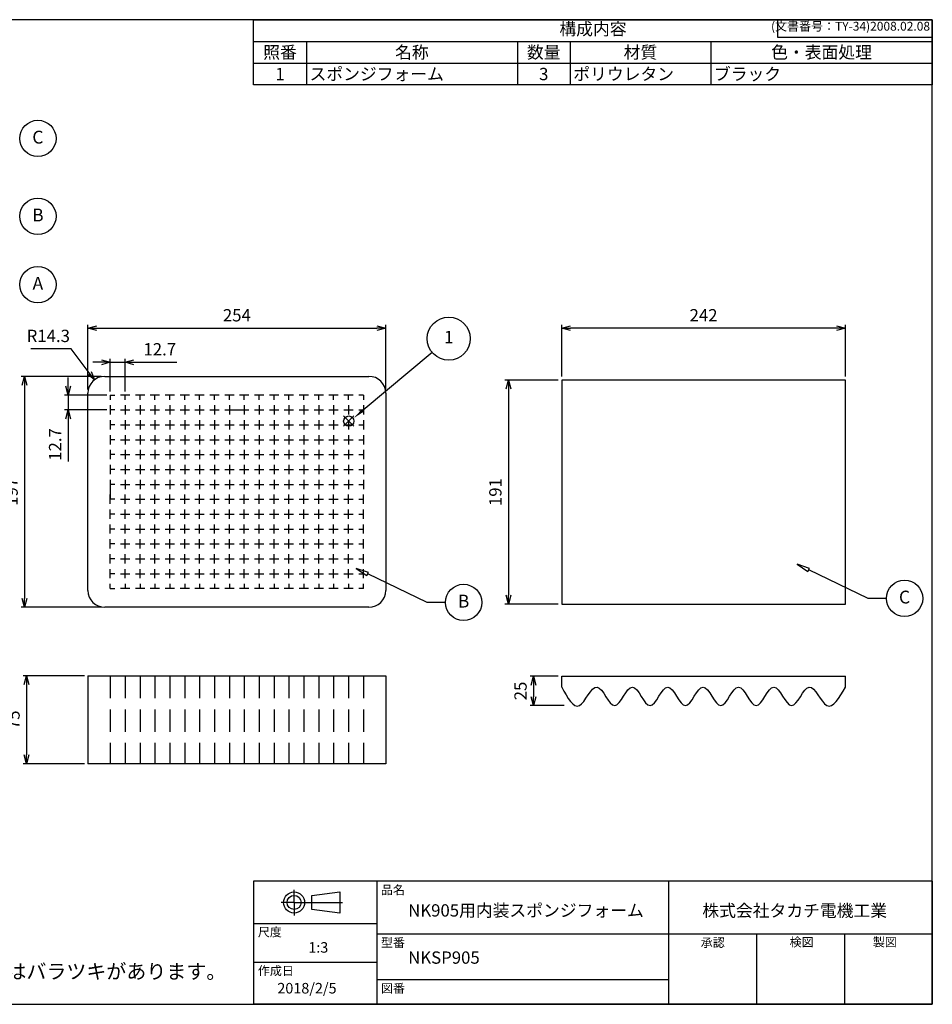
# Model space of a CAD drawing. Units: millimetres. Extents: x 0 to 1209, y 0 to 840.
# Drawn here: x 430 to 1209, y 0 to 840 of the extents above; entities that cross this region are included whole.
import ezdxf
from ezdxf.enums import TextEntityAlignment as Align

# ---------------------------------------------------------------- set-up
doc = ezdxf.new("R2010")
doc.units = ezdxf.units.MM
doc.header["$LTSCALE"] = 3
doc.linetypes.add('gen7a', pattern=[6.875, 4.75, -0.875, 0.375, -0.875])
doc.linetypes.add('HIDDEN', pattern=[9.525, 6.35, -3.175])
doc.layers.add('7A', color=4, linetype='gen7a')
doc.layers.add('RAHM2', color=1, linetype='Continuous')
doc.layers.add('AM_5', color=3, linetype='Continuous', lineweight=25)
doc.styles.add('ACISOTS', font='isocp.shx', dxfattribs={"height": 1, "bigfont": 'extfont.shx'})
doc.styles.get("Standard").update_dxf_attribs({"font": 'ISOCP.SHX', "bigfont": 'EXTFONT.SHX'})
doc.dimstyles.new('AM_JIS$0', dxfattribs={"dimtxt": 3.5, "dimasz": 2.5, "dimexe": 1, "dimexo": 1, "dimgap": 1.5, "dimtad": 3, "dimdsep": 46, "dimtxsty": 'STANDARD', "dimblk": 'OPEN30', "dimcen": 0, "dimclrd": 256, "dimclre": 256, "dimclrt": 2, "dimadec": 0, "dimazin": 2, "dimtp": 0.1, "dimtm": 0.1, "dimtfac": 0.71, "dimtmove": 0, "dimatfit": 3, "dimldrblk": 'OPEN30', "dimfxl": 1, "dimlwd": -1, "dimlwe": -1, "dimarcsym": 0})
doc.dimstyles.new('AM_JIS$4', dxfattribs={"dimtxt": 3.5, "dimasz": 2.5, "dimexe": 1, "dimexo": 1, "dimgap": 1.5, "dimtad": 3, "dimtoh": 1, "dimdsep": 46, "dimtxsty": 'STANDARD', "dimblk": 'OPEN30', "dimblk1": 'OPEN30', "dimblk2": 'OPEN30', "dimcen": 0, "dimclrd": 256, "dimclre": 256, "dimclrt": 2, "dimadec": 0, "dimazin": 2, "dimtp": 0.1, "dimtm": 0.1, "dimtfac": 0.71, "dimtdec": 3, "dimtofl": 0, "dimtmove": 0, "dimatfit": 0, "dimldrblk": 'OPEN30', "dimfxl": 1, "dimlwd": -1, "dimlwe": -1, "dimarcsym": 0})

# ---------------------------------------------------------------- blocks, each defined once
blk = doc.blocks.new('*S24')
at = {"color": 4}
for p, q in [((706.78, 493.17), (715.53, 501.92)), ((706.78, 501.92), (715.53, 493.17))]:
    blk.add_line(p, q, dxfattribs=at)
blk.add_circle((711.15, 497.55), 4.38, dxfattribs=at)
blk = doc.blocks.new('_Open30')
at = {"color": 0, "linetype": 'ByBlock', "lineweight": -2}
for p, q in [((-1, 0.27), (0, 0)), ((0, 0), (-1, -0.27)), ((0, 0), (-1, 0))]:
    blk.add_line(p, q, dxfattribs=at)
blk = doc.blocks.new('*D7')
at = {"layer": 'AM_5', "linetype": 'ByBlock'}
for p, q in [((488.67, 524.45), (488.67, 579.73)), ((742.67, 524.45), (742.67, 579.73)), ((496.17, 576.73), (735.17, 576.73))]:
    blk.add_line(p, q, dxfattribs=at)
at = {"layer": 'Defpoints', "color": 0}
for p in [(742.67, 576.73), (488.67, 521.45), (742.67, 521.45)]:
    blk.add_point(p, dxfattribs=at)
at = {"layer": 'AM_5', "xscale": 7.5, "yscale": 7.5, "zscale": 7.5, "rotation": 180}
blk.add_blockref('_Open30', (488.67, 576.73), dxfattribs=at)
at = {"layer": 'AM_5', "xscale": 7.5, "yscale": 7.5, "zscale": 7.5}
blk.add_blockref('_Open30', (742.67, 576.73), dxfattribs=at)
at = {"layer": 'AM_5', "color": 2, "insert": (615.67, 586.48), "char_height": 10.5, "attachment_point": 5}
blk.add_mtext('254', dxfattribs=at)
blk = doc.blocks.new('*D8')
at = {"layer": 'AM_5', "linetype": 'ByBlock'}
for p, q in [((499.95, 535.74), (431.61, 535.74)), ((434.61, 528.24), (434.61, 346.24)), ((499.95, 338.74), (431.61, 338.74))]:
    blk.add_line(p, q, dxfattribs=at)
at = {"layer": 'Defpoints', "color": 0}
for p in [(502.95, 535.74), (434.61, 338.74), (502.95, 338.74)]:
    blk.add_point(p, dxfattribs=at)
at = {"layer": 'AM_5', "xscale": 7.5, "yscale": 7.5, "zscale": 7.5}
for p, rotation in [((434.61, 535.74), 90), ((434.61, 338.74), 270)]:
    blk.add_blockref('_Open30', p, dxfattribs=dict(at, rotation=rotation))
at = {"layer": 'AM_5', "color": 2, "insert": (424.86, 437.24), "char_height": 10.5, "attachment_point": 5, "rotation": 90}
blk.add_mtext('197', dxfattribs=at)
blk = doc.blocks.new('*D9')
at = {"layer": 'AM_5', "linetype": 'ByBlock'}
for p, q in [((892.81, 535.49), (892.81, 579.73)), ((1134.81, 535.49), (1134.81, 579.73)), ((1127.31, 576.73), (900.31, 576.73))]:
    blk.add_line(p, q, dxfattribs=at)
at = {"layer": 'Defpoints', "color": 0}
for p in [(892.81, 576.73), (892.81, 532.49), (1134.81, 532.49)]:
    blk.add_point(p, dxfattribs=at)
at = {"layer": 'AM_5', "xscale": 7.5, "yscale": 7.5, "zscale": 7.5, "rotation": 180}
blk.add_blockref('_Open30', (892.81, 576.73), dxfattribs=at)
at = {"layer": 'AM_5', "xscale": 7.5, "yscale": 7.5, "zscale": 7.5}
blk.add_blockref('_Open30', (1134.81, 576.73), dxfattribs=at)
at = {"layer": 'AM_5', "color": 2, "insert": (1013.81, 586.48), "char_height": 10.5, "attachment_point": 5}
blk.add_mtext('242', dxfattribs=at)
blk = doc.blocks.new('*D10')
at = {"layer": 'AM_5', "linetype": 'ByBlock'}
for p, q in [((889.81, 532.49), (844.33, 532.49)), ((847.33, 524.99), (847.33, 348.99)), ((889.81, 341.49), (844.33, 341.49))]:
    blk.add_line(p, q, dxfattribs=at)
at = {"layer": 'Defpoints', "color": 0}
for p in [(892.81, 532.49), (847.33, 341.49), (892.81, 341.49)]:
    blk.add_point(p, dxfattribs=at)
at = {"layer": 'AM_5', "xscale": 7.5, "yscale": 7.5, "zscale": 7.5}
for p, rotation in [((847.33, 532.49), 90), ((847.33, 341.49), 270)]:
    blk.add_blockref('_Open30', p, dxfattribs=dict(at, rotation=rotation))
at = {"layer": 'AM_5', "color": 2, "insert": (837.58, 436.99), "char_height": 10.5, "attachment_point": 5, "rotation": 90}
blk.add_mtext('191', dxfattribs=at)
blk = doc.blocks.new('*D11')
at = {"layer": 'AM_5', "linetype": 'ByBlock'}
for p, q in [((889.81, 279.81), (865.8, 279.81)), ((868.8, 272.31), (868.8, 262.31)), ((894.88, 254.81), (865.8, 254.81))]:
    blk.add_line(p, q, dxfattribs=at)
at = {"layer": 'Defpoints', "color": 0}
for p in [(892.81, 279.81), (868.8, 254.81), (897.88, 254.81)]:
    blk.add_point(p, dxfattribs=at)
at = {"layer": 'AM_5', "xscale": 7.5, "yscale": 7.5, "zscale": 7.5}
for p, rotation in [((868.8, 279.81), 90), ((868.8, 254.81), 270)]:
    blk.add_blockref('_Open30', p, dxfattribs=dict(at, rotation=rotation))
at = {"layer": 'AM_5', "color": 2, "insert": (859.05, 267.31), "char_height": 10.5, "attachment_point": 5, "rotation": 90}
blk.add_mtext('25', dxfattribs=at)
blk = doc.blocks.new('*D12')
at = {"layer": 'AM_5', "linetype": 'ByBlock'}
for p, q in [((500.22, 547.7), (492.72, 547.7)), ((507.72, 522.79), (507.72, 550.7)), ((507.72, 547.7), (520.42, 547.7)), ((520.42, 522.79), (520.42, 550.7)), ((527.92, 547.7), (564.37, 547.7))]:
    blk.add_line(p, q, dxfattribs=at)
at = {"layer": 'Defpoints', "color": 0}
for p in [(520.42, 547.7), (507.72, 519.79), (520.42, 519.79)]:
    blk.add_point(p, dxfattribs=at)
at = {"layer": 'AM_5', "xscale": 7.5, "yscale": 7.5, "zscale": 7.5}
blk.add_blockref('_Open30', (507.72, 547.7), dxfattribs=at)
at = {"layer": 'AM_5', "xscale": 7.5, "yscale": 7.5, "zscale": 7.5, "rotation": 180}
blk.add_blockref('_Open30', (520.42, 547.7), dxfattribs=at)
at = {"layer": 'AM_5', "color": 2, "insert": (549.89, 557.45), "char_height": 10.5, "attachment_point": 5}
blk.add_mtext('12.7', dxfattribs=at)
blk = doc.blocks.new('*D13')
at = {"layer": 'AM_5', "linetype": 'ByBlock'}
for p, q in [((471.72, 527.29), (471.72, 534.79)), ((504.72, 519.79), (468.72, 519.79)), ((471.72, 519.79), (471.72, 507.09)), ((504.72, 507.09), (468.72, 507.09)), ((471.72, 499.59), (471.72, 463.14))]:
    blk.add_line(p, q, dxfattribs=at)
at = {"layer": 'Defpoints', "color": 0}
for p in [(507.72, 519.79), (471.72, 507.09), (507.72, 507.09)]:
    blk.add_point(p, dxfattribs=at)
at = {"layer": 'AM_5', "xscale": 7.5, "yscale": 7.5, "zscale": 7.5}
for p, rotation in [((471.72, 519.79), 270), ((471.72, 507.09), 90)]:
    blk.add_blockref('_Open30', p, dxfattribs=dict(at, rotation=rotation))
at = {"layer": 'AM_5', "color": 2, "insert": (461.97, 477.61), "char_height": 10.5, "attachment_point": 5, "rotation": 90}
blk.add_mtext('12.7', dxfattribs=at)
blk = doc.blocks.new('*D15')
at = {"layer": 'AM_5', "linetype": 'ByBlock'}
for p, q in [((485.67, 280.21), (433.26, 280.21)), ((436.26, 272.71), (436.26, 212.71)), ((485.67, 205.21), (433.26, 205.21))]:
    blk.add_line(p, q, dxfattribs=at)
at = {"layer": 'Defpoints', "color": 0}
for p in [(488.67, 280.21), (436.26, 205.21), (488.67, 205.21)]:
    blk.add_point(p, dxfattribs=at)
at = {"layer": 'AM_5', "xscale": 7.5, "yscale": 7.5, "zscale": 7.5}
for p, rotation in [((436.26, 280.21), 90), ((436.26, 205.21), 270)]:
    blk.add_blockref('_Open30', p, dxfattribs=dict(at, rotation=rotation))
at = {"layer": 'AM_5', "color": 2, "insert": (426.51, 242.71), "char_height": 10.5, "attachment_point": 5, "rotation": 90}
blk.add_mtext('75', dxfattribs=at)
blk = doc.blocks.new('*S25')
at = {"layer": 'AM_5', "color": 3}
blk.add_line((782.35, 556.12), (723.38, 506.81), dxfattribs=at)
blk.add_circle((796.45, 567.91), 18.38, dxfattribs=at)
at = {"layer": 'AM_5', "color": 3, "linetype": 'Continuous'}
blk.add_trace([(722.49, 507.87), (724.27, 505.75), (715.32, 500.07)], dxfattribs=at)
at = {"layer": 'AM_5', "color": 7, "insert": (796.45, 567.91), "char_height": 10.5, "attachment_point": 5, "style": 'ACISOTS'}
blk.add_mtext('1', dxfattribs=at)
blk = doc.blocks.new('*D17')
at = {"layer": 'AM_5', "linetype": 'ByBlock'}
for p, q in [((474.23, 559.13), (439.9, 559.13)), ((489.75, 538.77), (474.23, 559.13))]:
    blk.add_line(p, q, dxfattribs=at)
at = {"layer": 'Defpoints', "color": 0}
for p in [(494.3, 532.81), (502.97, 521.44)]:
    blk.add_point(p, dxfattribs=at)
at = {"layer": 'AM_5', "xscale": 7.5, "yscale": 7.5, "zscale": 7.5, "rotation": 307.3194255433636}
blk.add_blockref('_Open30', (494.3, 532.81), dxfattribs=at)
at = {"layer": 'AM_5', "color": 2, "insert": (454.82, 568.88), "char_height": 10.5, "attachment_point": 5}
blk.add_mtext('R14.3', dxfattribs=at)
blk = doc.blocks.new('TK-A3')
for p, q in [((359, 280), (359, 275)), ((359, 275), (403, 275))]:
    blk.add_line(p, q)
blk.add_lwpolyline([(0, 0), (403, 0), (403, 280), (0, 280)], close=True)
at = {"insert": (402.36, 276.11), "char_height": 2.5, "width": 43.0784, "attachment_point": 9}
blk.add_mtext('(文書番号：TY-34)2008.02.08', dxfattribs=at)
blk = doc.blocks.new('TK-仕様書')
for p, q in [((0, 35), (-193, 35)), ((-193, 35), (-193, 0)), ((-158, 35), (-158, 0)), ((-75, 35), (-75, 0)), ((0, 35), (0, 0)), ((-176.49, 30.96), (-168.49, 31.96)), ((-176.49, 26.96), (-176.49, 30.96)), ((-168.49, 31.96), (-168.49, 25.96)), ((-168.49, 25.96), (-176.49, 26.96)), ((-193, 23), (-158, 23)), ((-158, 20), (0, 20)), ((-50, 20), (-50, 0)), ((-25, 20), (-25, 0)), ((-193, 12), (-158, 12)), ((-75, 7), (-158, 7)), ((0, 0), (-193, 0))]:
    blk.add_line(p, q)
for radius in [3, 2]:
    blk.add_circle((-181.49, 28.96), radius)
at = {"layer": '7A'}
for q in [(-181.49, 32.53), (-185.21, 28.96), (-181.49, 25.25), (-167.71, 28.96)]:
    blk.add_line((-181.49, 28.96), q, dxfattribs=at)
at = {"insert": (-39.13, 26.64), "char_height": 3.5, "width": 60, "attachment_point": 5}
blk.add_mtext('\\fＭＳ ゴシック|b0|i0|c128|p49;株式会社タカチ電機工業', dxfattribs=at)
for tag, p, height in [('品名', (-149.06, 24.95), 3.5), ('型番', (-149.06, 11.54), 3.5), ('GEN-TITLE-DAT', (-186.26, 3.08), 3), ('図番', (-149.06, 2.06), 3)]:
    blk.add_attdef(tag, p, '', height=height)
for tag, height, p in [('GEN-TITLE-SCA', 3, (-174.61, 15.79)), ('承認', 3.5, (-62.5, 7.73)), ('検図', 3.5, (-37.5, 7.73)), ('製図', 3.5, (-12.5, 7.73))]:
    blk.add_attdef(tag, text='', height=height).set_placement(p, align=Align.MIDDLE)
at = {"layer": 'RAHM2', "char_height": 2.5}
for s, insert, width, attachment_point in [('品名', (-156.8, 33.8), 90, 1), ('尺度', (-191.8, 21.8), 20, 1), ('型番', (-156.8, 18.8), 90, 1), ('承認', (-62.43, 18.8), 17, 2), ('検図', (-37.17, 18.93), 17, 2), ('製図', (-13.5, 18.96), 17, 2), ('作成日', (-191.8, 10.8), 60, 1), ('図番', (-156.8, 5.8), 90, 1)]:
    blk.add_mtext(s, dxfattribs=dict(at, insert=insert, width=width, attachment_point=attachment_point))

msp = doc.modelspace()

# ---------------------------------------------------------------- linework, layer by layer
at = {"color": 7}
for p, q in [((630, 784.425), (630, 840)), ((630, 840), (1209, 840)), ((1209, 840), (1209, 784.425)), ((1209, 784.425), (630, 784.425))]:
    msp.add_line(p, q, dxfattribs=at)
at = {"color": 1}
for p, q in [((630, 821.475), (1209, 821.475)), ((675, 821.475), (675, 802.95)), ((855, 821.475), (855, 802.95)), ((900, 821.475), (900, 802.95)), ((1020, 821.475), (1020, 802.95)), ((630, 802.95), (1209, 802.95)), ((675, 802.95), (675, 784.425)), ((855, 802.95), (855, 784.425)), ((900, 802.95), (900, 784.425)), ((1020, 802.95), (1020, 784.425))]:
    msp.add_line(p, q, dxfattribs=at)
at = {"color": 7, "linetype": 'Continuous'}
for p, q in [((502.966, 535.735), (728.366, 535.735)), ((892.81, 532.485), (892.81, 341.485)), ((1134.81, 532.485), (892.81, 532.485)), ((1134.81, 341.485), (1134.81, 532.485)), ((488.666, 353.035), (488.666, 521.435)), ((742.666, 521.435), (742.666, 353.035)), ((507.716, 519.785), (507.716, 515.816)), ((507.716, 519.785), (511.685, 519.785)), ((524.385, 519.785), (516.447, 519.785)), ((520.416, 515.816), (520.416, 519.785)), ((537.085, 519.785), (529.147, 519.785)), ((533.116, 515.816), (533.116, 519.785)), ((549.785, 519.785), (541.847, 519.785)), ((545.816, 515.816), (545.816, 519.785)), ((562.485, 519.785), (554.547, 519.785)), ((558.516, 515.816), (558.516, 519.785)), ((575.185, 519.785), (567.247, 519.785)), ((571.216, 515.816), (571.216, 519.785)), ((587.885, 519.785), (579.947, 519.785)), ((583.916, 515.816), (583.916, 519.785)), ((600.585, 519.785), (592.647, 519.785)), ((596.616, 515.816), (596.616, 519.785)), ((613.285, 519.785), (605.347, 519.785)), ((609.316, 515.816), (609.316, 519.785)), ((625.985, 519.785), (618.047, 519.785)), ((622.016, 515.816), (622.016, 519.785)), ((638.685, 519.785), (630.747, 519.785)), ((634.716, 515.816), (634.716, 519.785)), ((651.385, 519.785), (643.447, 519.785)), ((647.416, 515.816), (647.416, 519.785)), ((664.085, 519.785), (656.147, 519.785)), ((660.116, 515.816), (660.116, 519.785)), ((676.785, 519.785), (668.847, 519.785)), ((672.816, 515.816), (672.816, 519.785)), ((689.485, 519.785), (681.547, 519.785)), ((685.516, 515.816), (685.516, 519.785)), ((702.185, 519.785), (694.247, 519.785)), ((698.216, 515.816), (698.216, 519.785)), ((714.885, 519.785), (706.947, 519.785)), ((710.916, 515.816), (710.916, 519.785)), ((723.616, 519.785), (719.647, 519.785)), ((723.616, 519.785), (723.616, 515.816)), ((507.716, 511.054), (507.716, 503.116)), ((511.685, 507.085), (507.716, 507.085)), ((516.447, 507.085), (524.385, 507.085)), ((520.416, 511.054), (520.416, 503.116)), ((529.147, 507.085), (537.085, 507.085)), ((533.116, 511.054), (533.116, 503.116)), ((541.847, 507.085), (549.785, 507.085)), ((545.816, 511.054), (545.816, 503.116)), ((554.547, 507.085), (562.485, 507.085)), ((558.516, 511.054), (558.516, 503.116)), ((567.247, 507.085), (575.185, 507.085)), ((571.216, 511.054), (571.216, 503.116)), ((579.947, 507.085), (587.885, 507.085)), ((583.916, 511.054), (583.916, 503.116)), ((592.647, 507.085), (600.585, 507.085)), ((596.616, 511.054), (596.616, 503.116)), ((605.347, 507.085), (613.285, 507.085)), ((609.316, 511.054), (609.316, 503.116)), ((618.047, 507.085), (625.985, 507.085)), ((622.016, 511.054), (622.016, 503.116)), ((630.747, 507.085), (638.685, 507.085)), ((634.716, 511.054), (634.716, 503.116)), ((643.447, 507.085), (651.385, 507.085)), ((647.416, 511.054), (647.416, 503.116)), ((656.147, 507.085), (664.085, 507.085)), ((660.116, 511.054), (660.116, 503.116)), ((668.847, 507.085), (676.785, 507.085)), ((672.816, 511.054), (672.816, 503.116)), ((681.547, 507.085), (689.485, 507.085)), ((685.516, 511.054), (685.516, 503.116)), ((694.247, 507.085), (702.185, 507.085)), ((698.216, 511.054), (698.216, 503.116)), ((706.947, 507.085), (714.885, 507.085)), ((710.916, 511.054), (710.916, 503.116)), ((719.647, 507.085), (723.616, 507.085)), ((723.616, 511.054), (723.616, 503.116)), ((507.716, 498.354), (507.716, 490.416)), ((520.416, 498.354), (520.416, 490.416)), ((533.116, 498.354), (533.116, 490.416)), ((545.816, 498.354), (545.816, 490.416)), ((558.516, 498.354), (558.516, 490.416)), ((571.216, 498.354), (571.216, 490.416)), ((583.916, 498.354), (583.916, 490.416)), ((596.616, 498.354), (596.616, 490.416)), ((609.316, 498.354), (609.316, 490.416)), ((622.016, 498.354), (622.016, 490.416)), ((634.716, 498.354), (634.716, 490.416)), ((647.416, 498.354), (647.416, 490.416)), ((660.116, 498.354), (660.116, 490.416)), ((672.816, 498.354), (672.816, 490.416)), ((685.516, 498.354), (685.516, 490.416)), ((698.216, 498.354), (698.216, 490.416)), ((710.916, 498.354), (710.916, 490.416)), ((723.616, 498.354), (723.616, 490.416)), ((511.685, 494.385), (507.716, 494.385)), ((516.447, 494.385), (524.385, 494.385)), ((529.147, 494.385), (537.085, 494.385)), ((541.847, 494.385), (549.785, 494.385)), ((554.547, 494.385), (562.485, 494.385)), ((567.247, 494.385), (575.185, 494.385)), ((579.947, 494.385), (587.885, 494.385)), ((592.647, 494.385), (600.585, 494.385)), ((605.347, 494.385), (613.285, 494.385)), ((618.047, 494.385), (625.985, 494.385)), ((630.747, 494.385), (638.685, 494.385)), ((643.447, 494.385), (651.385, 494.385)), ((656.147, 494.385), (664.085, 494.385)), ((668.847, 494.385), (676.785, 494.385)), ((681.547, 494.385), (689.485, 494.385)), ((694.247, 494.385), (702.185, 494.385)), ((706.947, 494.385), (714.885, 494.385)), ((719.647, 494.385), (723.616, 494.385)), ((507.716, 485.654), (507.716, 477.716)), ((511.685, 481.685), (507.716, 481.685)), ((516.447, 481.685), (524.385, 481.685)), ((520.416, 485.654), (520.416, 477.716)), ((529.147, 481.685), (537.085, 481.685)), ((533.116, 485.654), (533.116, 477.716)), ((541.847, 481.685), (549.785, 481.685)), ((545.816, 485.654), (545.816, 477.716)), ((554.547, 481.685), (562.485, 481.685)), ((558.516, 485.654), (558.516, 477.716)), ((567.247, 481.685), (575.185, 481.685)), ((571.216, 485.654), (571.216, 477.716)), ((579.947, 481.685), (587.885, 481.685)), ((583.916, 485.654), (583.916, 477.716)), ((592.647, 481.685), (600.585, 481.685)), ((596.616, 485.654), (596.616, 477.716)), ((605.347, 481.685), (613.285, 481.685)), ((609.316, 485.654), (609.316, 477.716)), ((618.047, 481.685), (625.985, 481.685)), ((622.016, 485.654), (622.016, 477.716)), ((630.747, 481.685), (638.685, 481.685)), ((634.716, 485.654), (634.716, 477.716)), ((643.447, 481.685), (651.385, 481.685)), ((647.416, 485.654), (647.416, 477.716)), ((656.147, 481.685), (664.085, 481.685)), ((660.116, 485.654), (660.116, 477.716)), ((668.847, 481.685), (676.785, 481.685)), ((672.816, 485.654), (672.816, 477.716)), ((681.547, 481.685), (689.485, 481.685)), ((685.516, 485.654), (685.516, 477.716)), ((694.247, 481.685), (702.185, 481.685)), ((698.216, 485.654), (698.216, 477.716)), ((706.947, 481.685), (714.885, 481.685)), ((710.916, 485.654), (710.916, 477.716)), ((719.647, 481.685), (723.616, 481.685)), ((723.616, 485.654), (723.616, 477.716)), ((507.716, 472.954), (507.716, 465.016)), ((520.416, 472.954), (520.416, 465.016)), ((533.116, 472.954), (533.116, 465.016)), ((545.816, 472.954), (545.816, 465.016)), ((558.516, 472.954), (558.516, 465.016)), ((571.216, 472.954), (571.216, 465.016)), ((583.916, 472.954), (583.916, 465.016)), ((596.616, 472.954), (596.616, 465.016)), ((609.316, 472.954), (609.316, 465.016)), ((622.016, 472.954), (622.016, 465.016)), ((634.716, 472.954), (634.716, 465.016)), ((647.416, 472.954), (647.416, 465.016)), ((660.116, 472.954), (660.116, 465.016)), ((672.816, 472.954), (672.816, 465.016)), ((685.516, 472.954), (685.516, 465.016)), ((698.216, 472.954), (698.216, 465.016)), ((710.916, 472.954), (710.916, 465.016)), ((723.616, 472.954), (723.616, 465.016)), ((511.685, 468.985), (507.716, 468.985)), ((516.447, 468.985), (524.385, 468.985)), ((529.147, 468.985), (537.085, 468.985)), ((541.847, 468.985), (549.785, 468.985)), ((554.547, 468.985), (562.485, 468.985)), ((567.247, 468.985), (575.185, 468.985)), ((579.947, 468.985), (587.885, 468.985)), ((592.647, 468.985), (600.585, 468.985)), ((605.347, 468.985), (613.285, 468.985)), ((618.047, 468.985), (625.985, 468.985)), ((630.747, 468.985), (638.685, 468.985)), ((643.447, 468.985), (651.385, 468.985)), ((656.147, 468.985), (664.085, 468.985)), ((668.847, 468.985), (676.785, 468.985)), ((681.547, 468.985), (689.485, 468.985)), ((694.247, 468.985), (702.185, 468.985)), ((706.947, 468.985), (714.885, 468.985)), ((719.647, 468.985), (723.616, 468.985)), ((507.716, 460.254), (507.716, 452.316)), ((511.685, 456.285), (507.716, 456.285)), ((516.447, 456.285), (524.385, 456.285)), ((520.416, 460.254), (520.416, 452.316)), ((529.147, 456.285), (537.085, 456.285)), ((533.116, 460.254), (533.116, 452.316)), ((541.847, 456.285), (549.785, 456.285)), ((545.816, 460.254), (545.816, 452.316)), ((554.547, 456.285), (562.485, 456.285)), ((558.516, 460.254), (558.516, 452.316)), ((567.247, 456.285), (575.185, 456.285)), ((571.216, 460.254), (571.216, 452.316)), ((579.947, 456.285), (587.885, 456.285)), ((583.916, 460.254), (583.916, 452.316)), ((592.647, 456.285), (600.585, 456.285)), ((596.616, 460.254), (596.616, 452.316)), ((605.347, 456.285), (613.285, 456.285)), ((609.316, 460.254), (609.316, 452.316)), ((618.047, 456.285), (625.985, 456.285)), ((622.016, 460.254), (622.016, 452.316)), ((630.747, 456.285), (638.685, 456.285)), ((634.716, 460.254), (634.716, 452.316)), ((643.447, 456.285), (651.385, 456.285)), ((647.416, 460.254), (647.416, 452.316)), ((656.147, 456.285), (664.085, 456.285)), ((660.116, 460.254), (660.116, 452.316)), ((668.847, 456.285), (676.785, 456.285)), ((672.816, 460.254), (672.816, 452.316)), ((681.547, 456.285), (689.485, 456.285)), ((685.516, 460.254), (685.516, 452.316)), ((694.247, 456.285), (702.185, 456.285)), ((698.216, 460.254), (698.216, 452.316)), ((706.947, 456.285), (714.885, 456.285)), ((710.916, 460.254), (710.916, 452.316)), ((719.647, 456.285), (723.616, 456.285)), ((723.616, 460.254), (723.616, 452.316)), ((507.716, 447.554), (507.716, 439.616)), ((520.416, 447.554), (520.416, 439.616)), ((533.116, 447.554), (533.116, 439.616)), ((545.816, 447.554), (545.816, 439.616)), ((558.516, 447.554), (558.516, 439.616)), ((571.216, 447.554), (571.216, 439.616)), ((583.916, 447.554), (583.916, 439.616)), ((596.616, 447.554), (596.616, 439.616)), ((609.316, 447.554), (609.316, 439.616)), ((622.016, 447.554), (622.016, 439.616)), ((634.716, 447.554), (634.716, 439.616)), ((647.416, 447.554), (647.416, 439.616)), ((660.116, 447.554), (660.116, 439.616)), ((672.816, 447.554), (672.816, 439.616)), ((685.516, 447.554), (685.516, 439.616)), ((698.216, 447.554), (698.216, 439.616)), ((710.916, 447.554), (710.916, 439.616)), ((723.616, 447.554), (723.616, 439.616)), ((511.685, 443.585), (507.716, 443.585)), ((516.447, 443.585), (524.385, 443.585)), ((529.147, 443.585), (537.085, 443.585)), ((541.847, 443.585), (549.785, 443.585)), ((554.547, 443.585), (562.485, 443.585)), ((567.247, 443.585), (575.185, 443.585)), ((579.947, 443.585), (587.885, 443.585)), ((592.647, 443.585), (600.585, 443.585)), ((605.347, 443.585), (613.285, 443.585)), ((618.047, 443.585), (625.985, 443.585)), ((630.747, 443.585), (638.685, 443.585)), ((643.447, 443.585), (651.385, 443.585)), ((656.147, 443.585), (664.085, 443.585)), ((668.847, 443.585), (676.785, 443.585)), ((681.547, 443.585), (689.485, 443.585)), ((694.247, 443.585), (702.185, 443.585)), ((706.947, 443.585), (714.885, 443.585)), ((719.647, 443.585), (723.616, 443.585)), ((507.716, 426.916), (507.716, 434.854)), ((511.685, 430.885), (507.716, 430.885)), ((516.447, 430.885), (524.385, 430.885)), ((520.416, 426.916), (520.416, 434.854)), ((529.147, 430.885), (537.085, 430.885)), ((533.116, 426.916), (533.116, 434.854)), ((541.847, 430.885), (549.785, 430.885)), ((545.816, 426.916), (545.816, 434.854)), ((554.547, 430.885), (562.485, 430.885)), ((558.516, 426.916), (558.516, 434.854)), ((567.247, 430.885), (575.185, 430.885)), ((571.216, 426.916), (571.216, 434.854)), ((579.947, 430.885), (587.885, 430.885)), ((583.916, 426.916), (583.916, 434.854)), ((592.647, 430.885), (600.585, 430.885)), ((596.616, 426.916), (596.616, 434.854)), ((605.347, 430.885), (613.285, 430.885)), ((609.316, 426.916), (609.316, 434.854)), ((618.047, 430.885), (625.985, 430.885)), ((622.016, 426.916), (622.016, 434.854)), ((630.747, 430.885), (638.685, 430.885)), ((634.716, 426.916), (634.716, 434.854)), ((643.447, 430.885), (651.385, 430.885)), ((647.416, 426.916), (647.416, 434.854)), ((656.147, 430.885), (664.085, 430.885)), ((660.116, 426.916), (660.116, 434.854)), ((668.847, 430.885), (676.785, 430.885)), ((672.816, 426.916), (672.816, 434.854)), ((681.547, 430.885), (689.485, 430.885)), ((685.516, 426.916), (685.516, 434.854)), ((694.247, 430.885), (702.185, 430.885)), ((698.216, 426.916), (698.216, 434.854)), ((706.947, 430.885), (714.885, 430.885)), ((710.916, 426.916), (710.916, 434.854)), ((719.647, 430.885), (723.616, 430.885)), ((723.616, 426.916), (723.616, 434.854)), ((507.716, 414.216), (507.716, 422.154)), ((520.416, 414.216), (520.416, 422.154)), ((533.116, 414.216), (533.116, 422.154)), ((545.816, 414.216), (545.816, 422.154)), ((558.516, 414.216), (558.516, 422.154)), ((571.216, 414.216), (571.216, 422.154)), ((583.916, 414.216), (583.916, 422.154)), ((596.616, 414.216), (596.616, 422.154)), ((609.316, 414.216), (609.316, 422.154)), ((622.016, 414.216), (622.016, 422.154)), ((634.716, 414.216), (634.716, 422.154)), ((647.416, 414.216), (647.416, 422.154)), ((660.116, 414.216), (660.116, 422.154)), ((672.816, 414.216), (672.816, 422.154)), ((685.516, 414.216), (685.516, 422.154)), ((698.216, 414.216), (698.216, 422.154)), ((710.916, 414.216), (710.916, 422.154)), ((723.616, 414.216), (723.616, 422.154)), ((511.685, 418.185), (507.716, 418.185)), ((516.447, 418.185), (524.385, 418.185)), ((529.147, 418.185), (537.085, 418.185)), ((541.847, 418.185), (549.785, 418.185)), ((554.547, 418.185), (562.485, 418.185)), ((567.247, 418.185), (575.185, 418.185)), ((579.947, 418.185), (587.885, 418.185)), ((592.647, 418.185), (600.585, 418.185)), ((605.347, 418.185), (613.285, 418.185)), ((618.047, 418.185), (625.985, 418.185)), ((630.747, 418.185), (638.685, 418.185)), ((643.447, 418.185), (651.385, 418.185)), ((656.147, 418.185), (664.085, 418.185)), ((668.847, 418.185), (676.785, 418.185)), ((681.547, 418.185), (689.485, 418.185)), ((694.247, 418.185), (702.185, 418.185)), ((706.947, 418.185), (714.885, 418.185)), ((719.647, 418.185), (723.616, 418.185)), ((507.716, 401.516), (507.716, 409.454)), ((511.685, 405.485), (507.716, 405.485)), ((516.447, 405.485), (524.385, 405.485)), ((520.416, 401.516), (520.416, 409.454)), ((529.147, 405.485), (537.085, 405.485)), ((533.116, 401.516), (533.116, 409.454)), ((541.847, 405.485), (549.785, 405.485)), ((545.816, 401.516), (545.816, 409.454)), ((554.547, 405.485), (562.485, 405.485)), ((558.516, 401.516), (558.516, 409.454)), ((567.247, 405.485), (575.185, 405.485)), ((571.216, 401.516), (571.216, 409.454)), ((579.947, 405.485), (587.885, 405.485)), ((583.916, 401.516), (583.916, 409.454)), ((592.647, 405.485), (600.585, 405.485)), ((596.616, 401.516), (596.616, 409.454)), ((605.347, 405.485), (613.285, 405.485)), ((609.316, 401.516), (609.316, 409.454)), ((618.047, 405.485), (625.985, 405.485)), ((622.016, 401.516), (622.016, 409.454)), ((630.747, 405.485), (638.685, 405.485)), ((634.716, 401.516), (634.716, 409.454)), ((643.447, 405.485), (651.385, 405.485)), ((647.416, 401.516), (647.416, 409.454)), ((656.147, 405.485), (664.085, 405.485)), ((660.116, 401.516), (660.116, 409.454)), ((668.847, 405.485), (676.785, 405.485)), ((672.816, 401.516), (672.816, 409.454)), ((681.547, 405.485), (689.485, 405.485)), ((685.516, 401.516), (685.516, 409.454)), ((694.247, 405.485), (702.185, 405.485)), ((698.216, 401.516), (698.216, 409.454)), ((706.947, 405.485), (714.885, 405.485)), ((710.916, 401.516), (710.916, 409.454)), ((719.647, 405.485), (723.616, 405.485)), ((723.616, 401.516), (723.616, 409.454)), ((507.716, 388.816), (507.716, 396.754)), ((520.416, 388.816), (520.416, 396.754)), ((533.116, 388.816), (533.116, 396.754)), ((545.816, 388.816), (545.816, 396.754)), ((558.516, 388.816), (558.516, 396.754)), ((571.216, 388.816), (571.216, 396.754)), ((583.916, 388.816), (583.916, 396.754)), ((596.616, 388.816), (596.616, 396.754)), ((609.316, 388.816), (609.316, 396.754)), ((622.016, 388.816), (622.016, 396.754)), ((634.716, 388.816), (634.716, 396.754)), ((647.416, 388.816), (647.416, 396.754)), ((660.116, 388.816), (660.116, 396.754)), ((672.816, 388.816), (672.816, 396.754)), ((685.516, 388.816), (685.516, 396.754)), ((698.216, 388.816), (698.216, 396.754)), ((710.916, 388.816), (710.916, 396.754)), ((723.616, 388.816), (723.616, 396.754)), ((511.685, 392.785), (507.716, 392.785)), ((516.447, 392.785), (524.385, 392.785)), ((529.147, 392.785), (537.085, 392.785)), ((541.847, 392.785), (549.785, 392.785)), ((554.547, 392.785), (562.485, 392.785)), ((567.247, 392.785), (575.185, 392.785)), ((579.947, 392.785), (587.885, 392.785)), ((592.647, 392.785), (600.585, 392.785)), ((605.347, 392.785), (613.285, 392.785)), ((618.047, 392.785), (625.985, 392.785)), ((630.747, 392.785), (638.685, 392.785)), ((643.447, 392.785), (651.385, 392.785)), ((656.147, 392.785), (664.085, 392.785)), ((668.847, 392.785), (676.785, 392.785)), ((681.547, 392.785), (689.485, 392.785)), ((694.247, 392.785), (702.185, 392.785)), ((706.947, 392.785), (714.885, 392.785)), ((719.647, 392.785), (723.616, 392.785)), ((507.716, 376.116), (507.716, 384.054)), ((511.685, 380.085), (507.716, 380.085)), ((516.447, 380.085), (524.385, 380.085)), ((520.416, 376.116), (520.416, 384.054)), ((529.147, 380.085), (537.085, 380.085)), ((533.116, 376.116), (533.116, 384.054)), ((541.847, 380.085), (549.785, 380.085)), ((545.816, 376.116), (545.816, 384.054)), ((554.547, 380.085), (562.485, 380.085)), ((558.516, 376.116), (558.516, 384.054)), ((567.247, 380.085), (575.185, 380.085)), ((571.216, 376.116), (571.216, 384.054)), ((579.947, 380.085), (587.885, 380.085)), ((583.916, 376.116), (583.916, 384.054)), ((592.647, 380.085), (600.585, 380.085)), ((596.616, 376.116), (596.616, 384.054)), ((605.347, 380.085), (613.285, 380.085)), ((609.316, 376.116), (609.316, 384.054)), ((618.047, 380.085), (625.985, 380.085)), ((622.016, 376.116), (622.016, 384.054)), ((630.747, 380.085), (638.685, 380.085)), ((634.716, 376.116), (634.716, 384.054)), ((643.447, 380.085), (651.385, 380.085)), ((647.416, 376.116), (647.416, 384.054)), ((656.147, 380.085), (664.085, 380.085)), ((660.116, 376.116), (660.116, 384.054)), ((668.847, 380.085), (676.785, 380.085)), ((672.816, 376.116), (672.816, 384.054)), ((681.547, 380.085), (689.485, 380.085)), ((685.516, 376.116), (685.516, 384.054)), ((694.247, 380.085), (702.185, 380.085)), ((698.216, 376.116), (698.216, 384.054)), ((706.947, 380.085), (714.885, 380.085)), ((710.916, 376.116), (710.916, 384.054)), ((719.647, 380.085), (723.616, 380.085)), ((723.616, 376.116), (723.616, 384.054)), ((507.716, 363.416), (507.716, 371.354)), ((520.416, 363.416), (520.416, 371.354)), ((533.116, 363.416), (533.116, 371.354)), ((545.816, 363.416), (545.816, 371.354)), ((558.516, 363.416), (558.516, 371.354)), ((571.216, 363.416), (571.216, 371.354)), ((583.916, 363.416), (583.916, 371.354)), ((596.616, 363.416), (596.616, 371.354)), ((609.316, 363.416), (609.316, 371.354)), ((622.016, 363.416), (622.016, 371.354)), ((634.716, 363.416), (634.716, 371.354)), ((647.416, 363.416), (647.416, 371.354)), ((660.116, 363.416), (660.116, 371.354)), ((672.816, 363.416), (672.816, 371.354)), ((685.516, 363.416), (685.516, 371.354)), ((698.216, 363.416), (698.216, 371.354)), ((710.916, 363.416), (710.916, 371.354)), ((723.616, 363.416), (723.616, 371.354)), ((511.685, 367.385), (507.716, 367.385)), ((516.447, 367.385), (524.385, 367.385)), ((529.147, 367.385), (537.085, 367.385)), ((541.847, 367.385), (549.785, 367.385)), ((554.547, 367.385), (562.485, 367.385)), ((567.247, 367.385), (575.185, 367.385)), ((579.947, 367.385), (587.885, 367.385)), ((592.647, 367.385), (600.585, 367.385)), ((605.347, 367.385), (613.285, 367.385)), ((618.047, 367.385), (625.985, 367.385)), ((630.747, 367.385), (638.685, 367.385)), ((643.447, 367.385), (651.385, 367.385)), ((656.147, 367.385), (664.085, 367.385)), ((668.847, 367.385), (676.785, 367.385)), ((681.547, 367.385), (689.485, 367.385)), ((694.247, 367.385), (702.185, 367.385)), ((706.947, 367.385), (714.885, 367.385)), ((719.647, 367.385), (723.616, 367.385)), ((507.716, 354.685), (507.716, 358.654)), ((507.716, 354.685), (511.685, 354.685)), ((524.385, 354.685), (516.447, 354.685)), ((520.416, 358.654), (520.416, 354.685)), ((537.085, 354.685), (529.147, 354.685)), ((533.116, 358.654), (533.116, 354.685)), ((549.785, 354.685), (541.847, 354.685)), ((545.816, 358.654), (545.816, 354.685)), ((562.485, 354.685), (554.547, 354.685)), ((558.516, 358.654), (558.516, 354.685)), ((575.185, 354.685), (567.247, 354.685)), ((571.216, 358.654), (571.216, 354.685)), ((587.885, 354.685), (579.947, 354.685)), ((583.916, 358.654), (583.916, 354.685)), ((600.585, 354.685), (592.647, 354.685)), ((596.616, 358.654), (596.616, 354.685)), ((613.285, 354.685), (605.347, 354.685)), ((609.316, 358.654), (609.316, 354.685)), ((625.985, 354.685), (618.047, 354.685)), ((622.016, 358.654), (622.016, 354.685)), ((638.685, 354.685), (630.747, 354.685)), ((634.716, 358.654), (634.716, 354.685)), ((651.385, 354.685), (643.447, 354.685)), ((647.416, 358.654), (647.416, 354.685)), ((664.085, 354.685), (656.147, 354.685)), ((660.116, 358.654), (660.116, 354.685)), ((676.785, 354.685), (668.847, 354.685)), ((672.816, 358.654), (672.816, 354.685)), ((689.485, 354.685), (681.547, 354.685)), ((685.516, 358.654), (685.516, 354.685)), ((702.185, 354.685), (694.247, 354.685)), ((698.216, 358.654), (698.216, 354.685)), ((714.885, 354.685), (706.947, 354.685)), ((710.916, 358.654), (710.916, 354.685)), ((723.616, 354.685), (719.647, 354.685)), ((723.616, 354.685), (723.616, 358.654)), ((728.366, 338.735), (502.966, 338.735)), ((892.81, 341.485), (1134.81, 341.485)), ((892.81, 279.813), (1134.81, 279.813)), ((892.81, 270.688), (892.81, 279.813)), ((1134.81, 270.688), (1134.81, 279.813))]:
    msp.add_line(p, q, dxfattribs=at)
for p, q in [((609.316, 507.085), (622.016, 507.085)), ((507.716, 443.585), (507.716, 430.885)), ((488.666, 280.213), (488.666, 205.213)), ((488.666, 280.213), (742.666, 280.213)), ((742.666, 280.213), (742.666, 205.213)), ((742.666, 205.213), (488.666, 205.213))]:
    msp.add_line(p, q)
at = {"color": 7, "linetype": 'HIDDEN'}
for p, q in [((507.716, 280.213), (507.716, 205.213)), ((520.416, 280.213), (520.416, 205.213)), ((533.116, 280.213), (533.116, 205.213)), ((545.816, 280.213), (545.816, 205.213)), ((558.516, 280.213), (558.516, 205.213)), ((571.216, 280.213), (571.216, 205.213)), ((583.916, 280.213), (583.916, 205.213)), ((596.616, 280.213), (596.616, 205.213)), ((609.316, 280.213), (609.316, 205.213)), ((622.016, 280.213), (622.016, 205.213)), ((634.716, 280.213), (634.716, 205.213)), ((647.416, 280.213), (647.416, 205.213)), ((660.116, 280.213), (660.116, 205.213)), ((672.816, 280.213), (672.816, 205.213)), ((685.516, 280.213), (685.516, 205.213)), ((698.216, 280.213), (698.216, 205.213)), ((710.916, 280.213), (710.916, 205.213)), ((723.616, 280.213), (723.616, 205.213))]:
    msp.add_line(p, q, dxfattribs=at)
for points in [[(717.452, 371.895), (726.683, 365.854), (727.932, 368.449)], [(1093.663, 375.365), (1102.894, 369.324), (1104.143, 371.919)]]:
    msp.add_lwpolyline(points, close=True)
for points in [[(1169.799, 346.319), (1154.282, 346.319), (1103.519, 370.621)], [(793.588, 342.849), (778.071, 342.849), (727.308, 367.152)]]:
    msp.add_lwpolyline(points)
for centre in [(445.923, 738.674), (445.923, 672.259), (445.923, 614.003), (1185.316, 346.319), (809.105, 342.849)]:
    msp.add_circle(centre, 15.517)
at = {"color": 7, "linetype": 'Continuous'}
for centre, start, end in [((502.966, 521.435), 90, 180), ((728.366, 521.435), 0, 90), ((502.966, 353.035), 180, 270), ((728.366, 353.035), 270, 0)]:
    msp.add_arc(centre, 14.3, start, end, dxfattribs=at)
msp.add_open_spline([(892.81, 270.688), (897.837, 261.523), (907.891, 243.192), (922.972, 285.423), (938.054, 239.243), (953.135, 286.481), (968.216, 238.96), (983.297, 286.557), (998.379, 238.94), (1013.46, 286.562), (1028.541, 238.94), (1043.622, 286.557), (1058.703, 238.961), (1073.787, 286.477), (1088.859, 239.26), (1103.973, 285.362), (1119.045, 243.109), (1129.517, 261.428), (1134.81, 270.688)], degree=3, knots=[0, 0, 0, 0, 21.8965696, 43.7931384, 65.6897072, 87.586276, 109.4828449, 131.3794137, 153.2759825, 175.1725514, 197.0691202, 218.965689, 240.8622579, 262.7588267, 284.6553955, 306.5519644, 328.4485332, 350.8329811, 350.8329811, 350.8329811, 350.8329811], dxfattribs=at)

# ---------------------------------------------------------------- block references
at = {"lineweight": 0, "xscale": 3, "yscale": 3, "zscale": 3}
msp.add_blockref('TK-A3', (0, 0), dxfattribs=at)
msp.add_blockref('*S24', (0, 0))
msp.add_blockref('TK-仕様書', (1209, 0), dxfattribs=at).add_auto_attribs({'GEN-TITLE-DAT': '2018/2/5', '品名': 'NK905用内装スポンジフォーム', '型番': 'NKSP905', 'GEN-TITLE-SCA': '1:3'})
at = {"layer": 'AM_5'}
msp.add_blockref('*S25', (0, 0), dxfattribs=at)

# ---------------------------------------------------------------- texts
at = {"color": 2, "insert": (919.5, 830.737), "char_height": 10.5, "attachment_point": 5, "style": 'ACISOTS'}
msp.add_mtext('構成内容', dxfattribs=at)
at = {"color": 2, "char_height": 10.5, "style": 'ACISOTS'}
for s, insert, width, attachment_point in [('照番', (652.5, 817.425), 39.6, 2), ('名称', (765, 817.425), 174.6, 2), ('数量', (877.5, 817.425), 39.6, 2), ('材質', (960, 817.425), 114.6, 2), ('色・表面処理', (1114.5, 817.425), 183.6, 2), ('1', (652.5, 798.9), 39.6, 2), ('スポンジフォーム', (677.7, 798.9), 174.6, 1), ('3', (877.5, 798.9), 39.6, 2), ('ポリウレタン', (902.7, 798.9), 114.6, 1), ('ブラック', (1022.7, 798.9), 183.6, 1)]:
    msp.add_mtext(s, dxfattribs=dict(at, insert=insert, width=width, attachment_point=attachment_point))
at = {"insert": (402.018, 28.019), "char_height": 12.5, "width": 385.53752, "attachment_point": 5}
msp.add_mtext('{\\fMS Gothic|b0|i0|c128|p49;※スポンジ素材のため寸法にはバラツキがあります。}', dxfattribs=at)
at = {"layer": 'AM_5', "color": 7, "char_height": 10.938, "attachment_point": 5, "style": 'ACISOTS'}
for s, insert in [('C', (445.923, 738.367)), ('B', (445.923, 671.952)), ('A', (445.923, 613.696)), ('C', (1185.316, 346.011)), ('B', (809.105, 342.542))]:
    msp.add_mtext(s, dxfattribs=dict(at, insert=insert))

# ---------------------------------------------------------------- dimensions: what is measured, and where the dimension line sits
at = {"layer": 'AM_5'}
for base, p1, p2, picture, middle in [((742.666, 576.733), (488.666, 521.448), (742.666, 521.448), '*D7', (615.666, 586.484)), ((892.81, 576.733), (1134.81, 532.485), (892.81, 532.485), '*D9', (1013.81, 586.484)), ((520.416, 547.702), (507.716, 519.785), (520.416, 519.785), '*D12', (549.891, 557.453))]:
    dim = msp.add_linear_dim(base=base, p1=p1, p2=p2, dimstyle='AM_JIS$0', override={"dimscale": 3, "dimblk1": 'Open30', "dimblk2": 'Open30', "dimtdec": 3, "dimtzin": 0, "dimarcsym": 1}, dxfattribs=at)
    dim.commit()
    dim.dimension.update_dxf_attribs({"geometry": picture, "text_midpoint": middle})
dim = msp.add_radius_dim(center=(502.966, 521.435), mpoint=(494.297, 532.808), dimstyle='AM_JIS$4', override={"dimscale": 3, "dimblk1": 'Open30', "dimblk2": 'Open30', "dimtdec": 3, "dimtzin": 0, "dimarcsym": 1}, dxfattribs=at)
dim.commit()
dim.dimension.update_dxf_attribs({"geometry": '*D17', "text_midpoint": (454.816, 559.125), "dimtype": 164})
for base, p1, p2, picture, middle in [((434.614, 338.735), (502.954, 535.735), (502.954, 338.735), '*D8', (424.864, 437.235)), ((471.716, 507.085), (507.716, 519.785), (507.716, 507.085), '*D13', (461.965, 477.61)), ((847.328, 341.485), (892.81, 532.485), (892.81, 341.485), '*D10', (837.578, 436.985)), ((436.264, 205.213), (488.666, 280.213), (488.666, 205.213), '*D15', (426.514, 242.713)), ((868.799, 254.813), (892.81, 279.813), (897.884, 254.813), '*D11', (859.048, 267.313))]:
    dim = msp.add_linear_dim(base=base, p1=p1, p2=p2, angle=90, dimstyle='AM_JIS$0', override={"dimscale": 3, "dimblk1": 'Open30', "dimblk2": 'Open30', "dimtdec": 3, "dimtzin": 0, "dimarcsym": 1}, dxfattribs=at)
    dim.commit()
    dim.dimension.update_dxf_attribs({"geometry": picture, "text_midpoint": middle})

doc.saveas('drawing.dxf')
